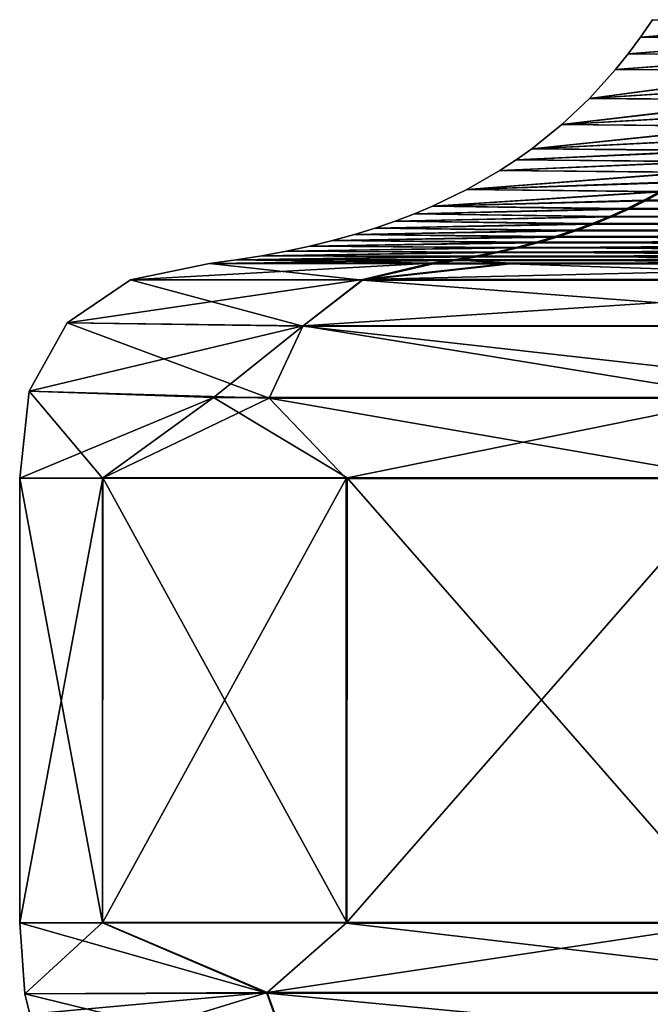
# Model space of a CAD drawing. Units: millimetres. Extents: x -34 to 75, y 0 to 176.
# Drawn here: x 59 to 61, y 106 to 109 of the extents above; entities that cross this region are included whole.
import ezdxf

# ---------------------------------------------------------------- set-up
doc = ezdxf.new("R2010")
doc.units = ezdxf.units.MM
doc.header["$LTSCALE"] = 65.185185
for name, color, linetype in [('104', 7, 'CONTINUOUS'), ('105', 7, 'CONTINUOUS'), ('106', 7, 'CONTINUOUS'), ('107', 7, 'CONTINUOUS'), ('110', 7, 'CONTINUOUS'), ('111', 7, 'CONTINUOUS'), ('112', 7, 'CONTINUOUS'), ('113', 7, 'CONTINUOUS')]:
    doc.layers.add(name, color=color, linetype=linetype)

msp = doc.modelspace()

# ---------------------------------------------------------------- linework, layer by layer
at = {"layer": '104', "linetype": 'Continuous'}
for points in [[(59.418, 106.4435, 1.4912), (59.2236, 107.4881, 0.0052), (59.2235, 106.4439, 0.0049), (59.418, 106.4435, 1.4912)], [(59.4181, 107.4877, 1.4912), (59.2236, 107.4881, 0.0052), (59.418, 106.4435, 1.4912), (59.4181, 107.4877, 1.4912)], [(59.991, 107.4872, 2.8805), (59.4181, 107.4877, 1.4912), (59.418, 106.4435, 1.4912), (59.991, 107.4872, 2.8805)], [(59.9913, 106.443, 2.8808), (59.991, 107.4872, 2.8805), (59.418, 106.4435, 1.4912), (59.9913, 106.443, 2.8808)], [(60.905, 107.4868, 4.0759), (59.991, 107.4872, 2.8805), (59.9913, 106.443, 2.8808), (60.905, 107.4868, 4.0759)], [(60.9055, 106.4425, 4.0763), (60.905, 107.4868, 4.0759), (59.9913, 106.443, 2.8808), (60.9055, 106.4425, 4.0763)]]:
    msp.add_3dface(points, dxfattribs=at)
at = {"layer": '105', "linetype": 'Continuous'}
for points in [[(60.7114, 108.5649, 0.0058), (60.6832, 108.5238, 0.0057), (61.1312, 108.5584, 1.8637), (60.7114, 108.5649, 0.0058)], [(61.1312, 108.5584, 1.8637), (60.6832, 108.5238, 0.0057), (61.1065, 108.5188, 1.8756), (61.1312, 108.5584, 1.8637)], [(60.6832, 108.5238, 0.0057), (60.6541, 108.4847, 0.0057), (61.1065, 108.5188, 1.8756), (60.6832, 108.5238, 0.0057)], [(61.1065, 108.5188, 1.8756), (60.6541, 108.4847, 0.0057), (61.0808, 108.4809, 1.888), (61.1065, 108.5188, 1.8756)], [(60.6541, 108.4847, 0.0057), (60.6244, 108.4478, 0.0057), (61.0808, 108.4809, 1.888), (60.6541, 108.4847, 0.0057)], [(61.0808, 108.4809, 1.888), (60.6244, 108.4478, 0.0057), (61.0542, 108.4445, 1.9007), (61.0808, 108.4809, 1.888)], [(60.6244, 108.4478, 0.0057), (60.563, 108.38, 0.0057), (61.0542, 108.4445, 1.9007), (60.6244, 108.4478, 0.0057)], [(61.0542, 108.4445, 1.9007), (60.563, 108.38, 0.0057), (61.0267, 108.4096, 1.914), (61.0542, 108.4445, 1.9007)], [(61.0267, 108.4096, 1.914), (60.563, 108.38, 0.0057), (60.9981, 108.3762, 1.9277), (61.0267, 108.4096, 1.914)], [(60.563, 108.38, 0.0057), (60.498, 108.3186, 0.0056), (60.9981, 108.3762, 1.9277), (60.563, 108.38, 0.0057)], [(60.9981, 108.3762, 1.9277), (60.498, 108.3186, 0.0056), (60.9686, 108.3442, 1.9419), (60.9981, 108.3762, 1.9277)], [(60.9686, 108.3442, 1.9419), (60.498, 108.3186, 0.0056), (60.9381, 108.3137, 1.9566), (60.9686, 108.3442, 1.9419)], [(60.498, 108.3186, 0.0056), (60.4277, 108.2619, 0.0056), (60.9381, 108.3137, 1.9566), (60.498, 108.3186, 0.0056)], [(60.9381, 108.3137, 1.9566), (60.4277, 108.2619, 0.0056), (60.9065, 108.2847, 1.9718), (60.9381, 108.3137, 1.9566)], [(60.9065, 108.2847, 1.9718), (60.4277, 108.2619, 0.0056), (60.8739, 108.2571, 1.9875), (60.9065, 108.2847, 1.9718)], [(60.4277, 108.2619, 0.0056), (60.3904, 108.2354, 0.0056), (60.8739, 108.2571, 1.9875), (60.4277, 108.2619, 0.0056)], [(60.8739, 108.2571, 1.9875), (60.3904, 108.2354, 0.0056), (60.8402, 108.2308, 2.0037), (60.8739, 108.2571, 1.9875)], [(60.3904, 108.2354, 0.0056), (60.3521, 108.2104, 0.0056), (60.8402, 108.2308, 2.0037), (60.3904, 108.2354, 0.0056)], [(60.8402, 108.2308, 2.0037), (60.3521, 108.2104, 0.0056), (60.8055, 108.206, 2.0204), (60.8402, 108.2308, 2.0037)], [(60.3521, 108.2104, 0.0056), (60.2746, 108.1659, 0.0056), (60.8055, 108.206, 2.0204), (60.3521, 108.2104, 0.0056)], [(60.8055, 108.206, 2.0204), (60.2746, 108.1659, 0.0056), (60.7696, 108.1825, 2.0376), (60.8055, 108.206, 2.0204)], [(60.2746, 108.1659, 0.0056), (60.1943, 108.1271, 0.0055), (60.7327, 108.1603, 2.0554), (60.2746, 108.1659, 0.0056)], [(60.7696, 108.1825, 2.0376), (60.2746, 108.1659, 0.0056), (60.7327, 108.1603, 2.0554), (60.7696, 108.1825, 2.0376)], [(60.7327, 108.1603, 2.0554), (60.1943, 108.1271, 0.0055), (60.6946, 108.1395, 2.0737), (60.7327, 108.1603, 2.0554)], [(60.6946, 108.1395, 2.0737), (60.1943, 108.1271, 0.0055), (60.6554, 108.12, 2.0926), (60.6946, 108.1395, 2.0737)], [(60.6946, 108.1395, 2.0737), (60.6554, 108.12, 2.0926), (62.0185, 108.1389, 3.7338), (60.6946, 108.1395, 2.0737)], [(62.0185, 108.1389, 3.7338), (60.6554, 108.12, 2.0926), (61.9914, 108.1193, 3.7679), (62.0185, 108.1389, 3.7338)], [(60.7327, 108.1603, 2.0554), (60.6946, 108.1395, 2.0737), (62.0449, 108.1597, 3.7008), (60.7327, 108.1603, 2.0554)], [(62.0449, 108.1597, 3.7008), (60.6946, 108.1395, 2.0737), (62.0185, 108.1389, 3.7338), (62.0449, 108.1597, 3.7008)], [(60.1943, 108.1271, 0.0055), (60.1514, 108.109, 0.0055), (60.6554, 108.12, 2.0926), (60.1943, 108.1271, 0.0055)], [(60.6554, 108.12, 2.0926), (60.1514, 108.109, 0.0055), (60.615, 108.1017, 2.1121), (60.6554, 108.12, 2.0926)], [(60.6554, 108.12, 2.0926), (60.615, 108.1017, 2.1121), (61.9914, 108.1193, 3.7679), (60.6554, 108.12, 2.0926)], [(61.9914, 108.1193, 3.7679), (60.615, 108.1017, 2.1121), (61.9635, 108.1011, 3.8029), (61.9914, 108.1193, 3.7679)], [(60.1064, 108.0918, 0.0055), (60.0593, 108.0755, 0.0055), (60.5734, 108.0847, 2.1321), (60.1064, 108.0918, 0.0055)], [(60.1514, 108.109, 0.0055), (60.1064, 108.0918, 0.0055), (60.615, 108.1017, 2.1121), (60.1514, 108.109, 0.0055)], [(60.615, 108.1017, 2.1121), (60.1064, 108.0918, 0.0055), (60.5734, 108.0847, 2.1321), (60.615, 108.1017, 2.1121)], [(60.615, 108.1017, 2.1121), (60.5734, 108.0847, 2.1321), (61.9635, 108.1011, 3.8029), (60.615, 108.1017, 2.1121)], [(61.9635, 108.1011, 3.8029), (60.5734, 108.0847, 2.1321), (61.9347, 108.0841, 3.839), (61.9635, 108.1011, 3.8029)], [(60.0593, 108.0755, 0.0055), (60.0103, 108.0603, 0.0055), (60.5306, 108.0689, 2.1527), (60.0593, 108.0755, 0.0055)], [(60.5306, 108.0689, 2.1527), (60.0103, 108.0603, 0.0055), (60.4866, 108.0544, 2.1738), (60.5306, 108.0689, 2.1527)], [(60.5734, 108.0847, 2.1321), (60.0593, 108.0755, 0.0055), (60.5306, 108.0689, 2.1527), (60.5734, 108.0847, 2.1321)], [(60.5306, 108.0689, 2.1527), (60.4866, 108.0544, 2.1738), (61.9051, 108.0683, 3.8761), (60.5306, 108.0689, 2.1527)], [(61.9051, 108.0683, 3.8761), (60.4866, 108.0544, 2.1738), (61.8747, 108.0537, 3.9143), (61.9051, 108.0683, 3.8761)], [(60.5734, 108.0847, 2.1321), (60.5306, 108.0689, 2.1527), (61.9347, 108.0841, 3.839), (60.5734, 108.0847, 2.1321)], [(61.9347, 108.0841, 3.839), (60.5306, 108.0689, 2.1527), (61.9051, 108.0683, 3.8761), (61.9347, 108.0841, 3.839)], [(59.9591, 108.0461, 0.0055), (59.9059, 108.0331, 0.0054), (60.4414, 108.041, 2.1956), (59.9591, 108.0461, 0.0055)], [(60.0103, 108.0603, 0.0055), (59.9591, 108.0461, 0.0055), (60.4866, 108.0544, 2.1738), (60.0103, 108.0603, 0.0055)], [(60.4866, 108.0544, 2.1738), (59.9591, 108.0461, 0.0055), (60.4414, 108.041, 2.1956), (60.4866, 108.0544, 2.1738)], [(60.4866, 108.0544, 2.1738), (60.4414, 108.041, 2.1956), (61.8747, 108.0537, 3.9143), (60.4866, 108.0544, 2.1738)], [(61.8747, 108.0537, 3.9143), (60.4414, 108.041, 2.1956), (61.8434, 108.0404, 3.9535), (61.8747, 108.0537, 3.9143)], [(59.9059, 108.0331, 0.0054), (59.8504, 108.0211, 0.0054), (60.3949, 108.0289, 2.218), (59.9059, 108.0331, 0.0054)], [(60.3949, 108.0289, 2.218), (59.8504, 108.0211, 0.0054), (60.3472, 108.0179, 2.2409), (60.3949, 108.0289, 2.218)], [(60.4414, 108.041, 2.1956), (59.9059, 108.0331, 0.0054), (60.3949, 108.0289, 2.218), (60.4414, 108.041, 2.1956)], [(60.3949, 108.0289, 2.218), (60.3472, 108.0179, 2.2409), (61.8112, 108.0282, 3.9939), (60.3949, 108.0289, 2.218)], [(61.8112, 108.0282, 3.9939), (60.3472, 108.0179, 2.2409), (61.7782, 108.0172, 4.0353), (61.8112, 108.0282, 3.9939)], [(60.4414, 108.041, 2.1956), (60.3949, 108.0289, 2.218), (61.8434, 108.0404, 3.9535), (60.4414, 108.041, 2.1956)], [(61.8434, 108.0404, 3.9535), (60.3949, 108.0289, 2.218), (61.8112, 108.0282, 3.9939), (61.8434, 108.0404, 3.9535)], [(59.7325, 108.0007, 0.0054), (59.6699, 107.9923, 0.0054), (60.2479, 107.9992, 2.2887), (59.7325, 108.0007, 0.0054)], [(60.2479, 107.9992, 2.2887), (59.6699, 107.9923, 0.0054), (60.1952, 107.9916, 2.3114), (60.2479, 107.9992, 2.2887)], [(59.7926, 108.0103, 0.0054), (59.7325, 108.0007, 0.0054), (60.2982, 108.008, 2.2645), (59.7926, 108.0103, 0.0054)], [(60.2982, 108.008, 2.2645), (59.7325, 108.0007, 0.0054), (60.2479, 107.9992, 2.2887), (60.2982, 108.008, 2.2645)], [(59.8504, 108.0211, 0.0054), (59.7926, 108.0103, 0.0054), (60.3472, 108.0179, 2.2409), (59.8504, 108.0211, 0.0054)], [(60.3472, 108.0179, 2.2409), (59.7926, 108.0103, 0.0054), (60.2982, 108.008, 2.2645), (60.3472, 108.0179, 2.2409)], [(60.2479, 107.9992, 2.2887), (60.1952, 107.9916, 2.3114), (61.7095, 107.9985, 4.1215), (60.2479, 107.9992, 2.2887)], [(60.2982, 108.008, 2.2645), (60.2479, 107.9992, 2.2887), (61.7443, 108.0073, 4.0778), (60.2982, 108.008, 2.2645)], [(61.7443, 108.0073, 4.0778), (60.2479, 107.9992, 2.2887), (61.7095, 107.9985, 4.1215), (61.7443, 108.0073, 4.0778)], [(60.3472, 108.0179, 2.2409), (60.2982, 108.008, 2.2645), (61.7782, 108.0172, 4.0353), (60.3472, 108.0179, 2.2409)], [(61.7782, 108.0172, 4.0353), (60.2982, 108.008, 2.2645), (61.7443, 108.0073, 4.0778), (61.7782, 108.0172, 4.0353)], [(60.1952, 107.9916, 2.3114), (60.3762, 107.9915, 2.6552), (61.7095, 107.9985, 4.1215), (60.1952, 107.9916, 2.3114)], [(61.7095, 107.9985, 4.1215), (60.3762, 107.9915, 2.6552), (61.6738, 107.9909, 4.1662), (61.7095, 107.9985, 4.1215)]]:
    msp.add_3dface(points, dxfattribs=at)
at = {"layer": '106', "linetype": 'Continuous'}
for points in [[(59.2235, 106.4439, 0.0049), (59.2236, 107.4881, 0.0052), (59.419, 107.4885, -1.482), (59.2235, 106.4439, 0.0049)], [(59.2235, 106.4439, 0.0049), (59.419, 107.4885, -1.482), (59.4185, 106.4443, -1.4811), (59.2235, 106.4439, 0.0049)], [(59.4185, 106.4443, -1.4811), (59.419, 107.4885, -1.482), (59.9922, 106.4446, -2.8704), (59.4185, 106.4443, -1.4811)], [(59.419, 107.4885, -1.482), (59.9931, 107.4889, -2.8714), (59.9922, 106.4446, -2.8704), (59.419, 107.4885, -1.482)], [(59.9922, 106.4446, -2.8704), (59.9931, 107.4889, -2.8714), (60.9067, 106.4449, -4.0656), (59.9922, 106.4446, -2.8704)], [(59.9931, 107.4889, -2.8714), (60.9081, 107.4891, -4.0665), (60.9067, 106.4449, -4.0656), (59.9931, 107.4889, -2.8714)]]:
    msp.add_3dface(points, dxfattribs=at)
at = {"layer": '107', "linetype": 'Continuous'}
for points in [[(60.6832, 108.5238, 0.0057), (60.7114, 108.5649, 0.0058), (61.1277, 108.5594, -1.8434), (60.6832, 108.5238, 0.0057)], [(60.6832, 108.5238, 0.0057), (61.1277, 108.5594, -1.8434), (61.103, 108.5199, -1.8553), (60.6832, 108.5238, 0.0057)], [(60.6541, 108.4847, 0.0057), (60.6832, 108.5238, 0.0057), (61.103, 108.5199, -1.8553), (60.6541, 108.4847, 0.0057)], [(60.6541, 108.4847, 0.0057), (61.103, 108.5199, -1.8553), (61.0773, 108.482, -1.8676), (60.6541, 108.4847, 0.0057)], [(60.6244, 108.4478, 0.0057), (60.6541, 108.4847, 0.0057), (61.0773, 108.482, -1.8676), (60.6244, 108.4478, 0.0057)], [(60.6244, 108.4478, 0.0057), (61.0773, 108.482, -1.8676), (61.0507, 108.4455, -1.8803), (60.6244, 108.4478, 0.0057)], [(60.563, 108.38, 0.0057), (60.6244, 108.4478, 0.0057), (61.0507, 108.4455, -1.8803), (60.563, 108.38, 0.0057)], [(60.563, 108.38, 0.0057), (61.0507, 108.4455, -1.8803), (61.0231, 108.4106, -1.8936), (60.563, 108.38, 0.0057)], [(60.563, 108.38, 0.0057), (61.0231, 108.4106, -1.8936), (60.9946, 108.3772, -1.9072), (60.563, 108.38, 0.0057)], [(60.498, 108.3186, 0.0056), (60.563, 108.38, 0.0057), (60.9946, 108.3772, -1.9072), (60.498, 108.3186, 0.0056)], [(60.498, 108.3186, 0.0056), (60.9946, 108.3772, -1.9072), (60.965, 108.3453, -1.9214), (60.498, 108.3186, 0.0056)], [(60.498, 108.3186, 0.0056), (60.965, 108.3453, -1.9214), (60.9345, 108.3149, -1.9361), (60.498, 108.3186, 0.0056)], [(60.4277, 108.2619, 0.0056), (60.498, 108.3186, 0.0056), (60.9345, 108.3149, -1.9361), (60.4277, 108.2619, 0.0056)], [(60.4277, 108.2619, 0.0056), (60.9345, 108.3149, -1.9361), (60.9029, 108.2858, -1.9512), (60.4277, 108.2619, 0.0056)], [(60.4277, 108.2619, 0.0056), (60.9029, 108.2858, -1.9512), (60.8702, 108.2582, -1.9668), (60.4277, 108.2619, 0.0056)], [(60.3904, 108.2354, 0.0056), (60.4277, 108.2619, 0.0056), (60.8702, 108.2582, -1.9668), (60.3904, 108.2354, 0.0056)], [(60.3904, 108.2354, 0.0056), (60.8702, 108.2582, -1.9668), (60.8365, 108.232, -1.983), (60.3904, 108.2354, 0.0056)], [(60.3521, 108.2104, 0.0056), (60.3904, 108.2354, 0.0056), (60.8365, 108.232, -1.983), (60.3521, 108.2104, 0.0056)], [(60.3521, 108.2104, 0.0056), (60.8365, 108.232, -1.983), (60.8018, 108.2071, -1.9997), (60.3521, 108.2104, 0.0056)], [(60.2746, 108.1659, 0.0056), (60.3521, 108.2104, 0.0056), (60.8018, 108.2071, -1.9997), (60.2746, 108.1659, 0.0056)], [(60.2746, 108.1659, 0.0056), (60.8018, 108.2071, -1.9997), (60.7659, 108.1837, -2.0168), (60.2746, 108.1659, 0.0056)], [(60.1943, 108.1271, 0.0055), (60.2746, 108.1659, 0.0056), (60.7289, 108.1615, -2.0346), (60.1943, 108.1271, 0.0055)], [(60.1943, 108.1271, 0.0055), (60.7289, 108.1615, -2.0346), (60.6908, 108.1407, -2.0528), (60.1943, 108.1271, 0.0055)], [(60.2746, 108.1659, 0.0056), (60.7659, 108.1837, -2.0168), (60.7289, 108.1615, -2.0346), (60.2746, 108.1659, 0.0056)], [(60.7289, 108.1615, -2.0346), (62.0116, 108.141, -3.7154), (60.6908, 108.1407, -2.0528), (60.7289, 108.1615, -2.0346)], [(60.1943, 108.1271, 0.0055), (60.6908, 108.1407, -2.0528), (60.6515, 108.1212, -2.0717), (60.1943, 108.1271, 0.0055)], [(60.6908, 108.1407, -2.0528), (61.9844, 108.1215, -3.7494), (60.6515, 108.1212, -2.0717), (60.6908, 108.1407, -2.0528)], [(62.0116, 108.141, -3.7154), (61.9844, 108.1215, -3.7494), (60.6908, 108.1407, -2.0528), (62.0116, 108.141, -3.7154)], [(60.1514, 108.109, 0.0055), (60.1943, 108.1271, 0.0055), (60.6515, 108.1212, -2.0717), (60.1514, 108.109, 0.0055)], [(60.1514, 108.109, 0.0055), (60.6515, 108.1212, -2.0717), (60.6111, 108.1029, -2.091), (60.1514, 108.109, 0.0055)], [(60.6515, 108.1212, -2.0717), (61.9564, 108.1032, -3.7844), (60.6111, 108.1029, -2.091), (60.6515, 108.1212, -2.0717)], [(61.9844, 108.1215, -3.7494), (61.9564, 108.1032, -3.7844), (60.6515, 108.1212, -2.0717), (61.9844, 108.1215, -3.7494)], [(60.0593, 108.0755, 0.0055), (60.1064, 108.0918, 0.0055), (60.5694, 108.0859, -2.111), (60.0593, 108.0755, 0.0055)], [(60.1064, 108.0918, 0.0055), (60.1514, 108.109, 0.0055), (60.6111, 108.1029, -2.091), (60.1064, 108.0918, 0.0055)], [(60.1064, 108.0918, 0.0055), (60.6111, 108.1029, -2.091), (60.5694, 108.0859, -2.111), (60.1064, 108.0918, 0.0055)], [(60.6111, 108.1029, -2.091), (61.9276, 108.0862, -3.8204), (60.5694, 108.0859, -2.111), (60.6111, 108.1029, -2.091)], [(61.9564, 108.1032, -3.7844), (61.9276, 108.0862, -3.8204), (60.6111, 108.1029, -2.091), (61.9564, 108.1032, -3.7844)], [(60.0103, 108.0603, 0.0055), (60.0593, 108.0755, 0.0055), (60.5266, 108.0702, -2.1315), (60.0103, 108.0603, 0.0055)], [(60.0103, 108.0603, 0.0055), (60.5266, 108.0702, -2.1315), (60.4826, 108.0556, -2.1526), (60.0103, 108.0603, 0.0055)], [(60.0593, 108.0755, 0.0055), (60.5694, 108.0859, -2.111), (60.5266, 108.0702, -2.1315), (60.0593, 108.0755, 0.0055)], [(60.5266, 108.0702, -2.1315), (61.8674, 108.056, -3.8956), (60.4826, 108.0556, -2.1526), (60.5266, 108.0702, -2.1315)], [(60.5694, 108.0859, -2.111), (61.8979, 108.0705, -3.8575), (60.5266, 108.0702, -2.1315), (60.5694, 108.0859, -2.111)], [(61.8979, 108.0705, -3.8575), (61.8674, 108.056, -3.8956), (60.5266, 108.0702, -2.1315), (61.8979, 108.0705, -3.8575)], [(61.9276, 108.0862, -3.8204), (61.8979, 108.0705, -3.8575), (60.5694, 108.0859, -2.111), (61.9276, 108.0862, -3.8204)], [(59.9059, 108.0331, 0.0054), (59.9591, 108.0461, 0.0055), (60.4373, 108.0423, -2.1743), (59.9059, 108.0331, 0.0054)], [(59.9591, 108.0461, 0.0055), (60.0103, 108.0603, 0.0055), (60.4826, 108.0556, -2.1526), (59.9591, 108.0461, 0.0055)], [(59.9591, 108.0461, 0.0055), (60.4826, 108.0556, -2.1526), (60.4373, 108.0423, -2.1743), (59.9591, 108.0461, 0.0055)], [(60.4826, 108.0556, -2.1526), (61.8361, 108.0426, -3.9348), (60.4373, 108.0423, -2.1743), (60.4826, 108.0556, -2.1526)], [(61.8674, 108.056, -3.8956), (61.8361, 108.0426, -3.9348), (60.4826, 108.0556, -2.1526), (61.8674, 108.056, -3.8956)], [(59.8504, 108.0211, 0.0054), (59.9059, 108.0331, 0.0054), (60.3908, 108.0301, -2.1966), (59.8504, 108.0211, 0.0054)], [(59.8504, 108.0211, 0.0054), (60.3908, 108.0301, -2.1966), (60.3431, 108.0191, -2.2194), (59.8504, 108.0211, 0.0054)], [(59.9059, 108.0331, 0.0054), (60.4373, 108.0423, -2.1743), (60.3908, 108.0301, -2.1966), (59.9059, 108.0331, 0.0054)], [(60.3908, 108.0301, -2.1966), (61.7708, 108.0195, -4.0165), (60.3431, 108.0191, -2.2194), (60.3908, 108.0301, -2.1966)], [(60.4373, 108.0423, -2.1743), (61.8039, 108.0305, -3.9751), (60.3908, 108.0301, -2.1966), (60.4373, 108.0423, -2.1743)], [(61.8039, 108.0305, -3.9751), (61.7708, 108.0195, -4.0165), (60.3908, 108.0301, -2.1966), (61.8039, 108.0305, -3.9751)], [(61.8361, 108.0426, -3.9348), (61.8039, 108.0305, -3.9751), (60.4373, 108.0423, -2.1743), (61.8361, 108.0426, -3.9348)], [(59.6699, 107.9923, 0.0054), (59.7325, 108.0007, 0.0054), (60.191, 107.9929, -2.2898), (59.6699, 107.9923, 0.0054)], [(59.7325, 108.0007, 0.0054), (59.7926, 108.0103, 0.0054), (60.294, 108.0093, -2.2429), (59.7325, 108.0007, 0.0054)], [(59.7325, 108.0007, 0.0054), (60.294, 108.0093, -2.2429), (60.2436, 108.0005, -2.2671), (59.7325, 108.0007, 0.0054)], [(59.7325, 108.0007, 0.0054), (60.2436, 108.0005, -2.2671), (60.191, 107.9929, -2.2898), (59.7325, 108.0007, 0.0054)], [(59.7926, 108.0103, 0.0054), (59.8504, 108.0211, 0.0054), (60.3431, 108.0191, -2.2194), (59.7926, 108.0103, 0.0054)], [(59.7926, 108.0103, 0.0054), (60.3431, 108.0191, -2.2194), (60.294, 108.0093, -2.2429), (59.7926, 108.0103, 0.0054)], [(60.2436, 108.0005, -2.2671), (60.3779, 107.993, -2.6453), (60.191, 107.9929, -2.2898), (60.2436, 108.0005, -2.2671)], [(60.294, 108.0093, -2.2429), (61.7019, 108.0009, -4.1025), (60.2436, 108.0005, -2.2671), (60.294, 108.0093, -2.2429)], [(61.7019, 108.0009, -4.1025), (61.6661, 107.9932, -4.1472), (60.2436, 108.0005, -2.2671), (61.7019, 108.0009, -4.1025)], [(61.6661, 107.9932, -4.1472), (60.3779, 107.993, -2.6453), (60.2436, 108.0005, -2.2671), (61.6661, 107.9932, -4.1472)], [(60.3431, 108.0191, -2.2194), (61.7368, 108.0096, -4.0589), (60.294, 108.0093, -2.2429), (60.3431, 108.0191, -2.2194)], [(61.7368, 108.0096, -4.0589), (61.7019, 108.0009, -4.1025), (60.294, 108.0093, -2.2429), (61.7368, 108.0096, -4.0589)], [(61.7708, 108.0195, -4.0165), (61.7368, 108.0096, -4.0589), (60.3431, 108.0191, -2.2194), (61.7708, 108.0195, -4.0165)]]:
    msp.add_3dface(points, dxfattribs=at)
at = {"layer": '110', "linetype": 'Continuous'}
for points in [[(59.6699, 107.9923, 0.0054), (60.191, 107.9929, -2.2898), (59.4841, 107.954, 0.0053), (59.6699, 107.9923, 0.0054)], [(59.4841, 107.954, 0.0053), (60.191, 107.9929, -2.2898), (60.0302, 107.9547, -2.3842), (59.4841, 107.954, 0.0053)], [(60.3779, 107.993, -2.6453), (61.6661, 107.9932, -4.1472), (60.0302, 107.9547, -2.3842), (60.3779, 107.993, -2.6453)], [(60.0302, 107.9547, -2.3842), (61.6661, 107.9932, -4.1472), (61.5583, 107.955, -4.2984), (60.0302, 107.9547, -2.3842)], [(60.191, 107.9929, -2.2898), (60.3779, 107.993, -2.6453), (60.0302, 107.9547, -2.3842), (60.191, 107.9929, -2.2898)], [(59.4841, 107.954, 0.0053), (60.0302, 107.9547, -2.3842), (59.3351, 107.8528, 0.0053), (59.4841, 107.954, 0.0053)], [(59.3351, 107.8528, 0.0053), (60.0302, 107.9547, -2.3842), (59.8899, 107.8461, -2.4519), (59.3351, 107.8528, 0.0053)], [(60.0302, 107.9547, -2.3842), (61.5583, 107.955, -4.2984), (59.8899, 107.8461, -2.4519), (60.0302, 107.9547, -2.3842)], [(59.8899, 107.8461, -2.4519), (61.5583, 107.955, -4.2984), (61.4612, 107.8464, -4.4202), (59.8899, 107.8461, -2.4519)], [(59.3351, 107.8528, 0.0053), (59.8899, 107.8461, -2.4519), (59.2457, 107.6924, 0.0052), (59.3351, 107.8528, 0.0053)], [(59.2457, 107.6924, 0.0052), (59.8899, 107.8461, -2.4519), (59.6795, 107.6772, -2.1952), (59.2457, 107.6924, 0.0052)], [(59.6795, 107.6772, -2.1952), (59.8899, 107.8461, -2.4519), (60.9261, 107.6776, -4.0592), (59.6795, 107.6772, -2.1952)], [(59.8899, 107.8461, -2.4519), (61.4612, 107.8464, -4.4202), (60.9261, 107.6776, -4.0592), (59.8899, 107.8461, -2.4519)], [(59.2236, 107.4881, 0.0052), (59.2457, 107.6924, 0.0052), (59.6795, 107.6772, -2.1952), (59.2236, 107.4881, 0.0052)], [(59.419, 107.4885, -1.482), (59.2236, 107.4881, 0.0052), (59.6795, 107.6772, -2.1952), (59.419, 107.4885, -1.482)], [(59.9931, 107.4889, -2.8714), (59.419, 107.4885, -1.482), (59.6795, 107.6772, -2.1952), (59.9931, 107.4889, -2.8714)], [(59.9931, 107.4889, -2.8714), (59.6795, 107.6772, -2.1952), (60.9261, 107.6776, -4.0592), (59.9931, 107.4889, -2.8714)], [(60.9081, 107.4891, -4.0665), (59.9931, 107.4889, -2.8714), (60.9261, 107.6776, -4.0592), (60.9081, 107.4891, -4.0665)]]:
    msp.add_3dface(points, dxfattribs=at)
at = {"layer": '111', "linetype": 'Continuous'}
for points in [[(59.6699, 107.9923, 0.0054), (59.4841, 107.954, 0.0053), (60.0292, 107.9533, 2.3949), (59.6699, 107.9923, 0.0054)], [(60.1952, 107.9916, 2.3114), (59.6699, 107.9923, 0.0054), (60.0292, 107.9533, 2.3949), (60.1952, 107.9916, 2.3114)], [(60.3762, 107.9915, 2.6552), (60.1952, 107.9916, 2.3114), (60.0292, 107.9533, 2.3949), (60.3762, 107.9915, 2.6552)], [(61.5564, 107.9526, 4.3097), (60.3762, 107.9915, 2.6552), (60.0292, 107.9533, 2.3949), (61.5564, 107.9526, 4.3097)], [(61.6738, 107.9909, 4.1662), (60.3762, 107.9915, 2.6552), (61.5564, 107.9526, 4.3097), (61.6738, 107.9909, 4.1662)], [(59.4841, 107.954, 0.0053), (59.3351, 107.8528, 0.0053), (59.8888, 107.8447, 2.4625), (59.4841, 107.954, 0.0053)], [(60.0292, 107.9533, 2.3949), (59.4841, 107.954, 0.0053), (59.8888, 107.8447, 2.4625), (60.0292, 107.9533, 2.3949)], [(61.4593, 107.8439, 4.4314), (60.0292, 107.9533, 2.3949), (59.8888, 107.8447, 2.4625), (61.4593, 107.8439, 4.4314)], [(61.5564, 107.9526, 4.3097), (60.0292, 107.9533, 2.3949), (61.4593, 107.8439, 4.4314), (61.5564, 107.9526, 4.3097)], [(59.3351, 107.8528, 0.0053), (59.2457, 107.6924, 0.0052), (59.8103, 107.6759, 2.5002), (59.3351, 107.8528, 0.0053)], [(59.8888, 107.8447, 2.4625), (59.3351, 107.8528, 0.0053), (59.8103, 107.6759, 2.5002), (59.8888, 107.8447, 2.4625)], [(61.4049, 107.6751, 4.4995), (59.8888, 107.8447, 2.4625), (59.8103, 107.6759, 2.5002), (61.4049, 107.6751, 4.4995)], [(61.4593, 107.8439, 4.4314), (59.8888, 107.8447, 2.4625), (61.4049, 107.6751, 4.4995), (61.4593, 107.8439, 4.4314)], [(59.2236, 107.4881, 0.0052), (59.4181, 107.4877, 1.4912), (59.2457, 107.6924, 0.0052), (59.2236, 107.4881, 0.0052)], [(59.2457, 107.6924, 0.0052), (59.4181, 107.4877, 1.4912), (59.8103, 107.6759, 2.5002), (59.2457, 107.6924, 0.0052)], [(59.4181, 107.4877, 1.4912), (59.991, 107.4872, 2.8805), (59.8103, 107.6759, 2.5002), (59.4181, 107.4877, 1.4912)], [(59.991, 107.4872, 2.8805), (60.905, 107.4868, 4.0759), (59.8103, 107.6759, 2.5002), (59.991, 107.4872, 2.8805)], [(60.905, 107.4868, 4.0759), (61.4049, 107.6751, 4.4995), (59.8103, 107.6759, 2.5002), (60.905, 107.4868, 4.0759)]]:
    msp.add_3dface(points, dxfattribs=at)
at = {"layer": '112', "linetype": 'Continuous'}
for points in [[(59.2235, 106.4439, 0.0049), (59.4185, 106.4443, -1.4811), (59.2354, 106.2768, 0.0048), (59.2235, 106.4439, 0.0049)], [(59.2354, 106.2768, 0.0048), (59.4185, 106.4443, -1.4811), (59.8055, 106.2797, -2.4927), (59.2354, 106.2768, 0.0048)], [(59.4185, 106.4443, -1.4811), (59.9922, 106.4446, -2.8704), (59.8055, 106.2797, -2.4927), (59.4185, 106.4443, -1.4811)], [(59.9922, 106.4446, -2.8704), (60.9067, 106.4449, -4.0656), (59.8055, 106.2797, -2.4927), (59.9922, 106.4446, -2.8704)], [(59.8055, 106.2797, -2.4927), (60.9067, 106.4449, -4.0656), (61.4027, 106.2801, -4.4935), (59.8055, 106.2797, -2.4927)], [(59.2354, 106.2768, 0.0048), (59.8055, 106.2797, -2.4927), (59.2476, 106.2292, 0.0048), (59.2354, 106.2768, 0.0048)], [(59.2476, 106.2292, 0.0048), (59.8055, 106.2797, -2.4927), (59.2968, 106.1245, 0.0048), (59.2476, 106.2292, 0.0048)], [(59.2968, 106.1245, 0.0048), (59.8055, 106.2797, -2.4927), (59.8607, 106.126, -2.4661), (59.2968, 106.1245, 0.0048)], [(59.8055, 106.2797, -2.4927), (61.4027, 106.2801, -4.4935), (59.8607, 106.126, -2.4661), (59.8055, 106.2797, -2.4927)], [(59.8607, 106.126, -2.4661), (61.4027, 106.2801, -4.4935), (61.4408, 106.1264, -4.4457), (59.8607, 106.126, -2.4661)]]:
    msp.add_3dface(points, dxfattribs=at)
at = {"layer": '113', "linetype": 'Continuous'}
for points in [[(59.418, 106.4435, 1.4912), (59.2235, 106.4439, 0.0049), (59.8046, 106.2783, 2.5026), (59.418, 106.4435, 1.4912)], [(59.2235, 106.4439, 0.0049), (59.2354, 106.2768, 0.0048), (59.8046, 106.2783, 2.5026), (59.2235, 106.4439, 0.0049)], [(59.9913, 106.443, 2.8808), (59.418, 106.4435, 1.4912), (59.8046, 106.2783, 2.5026), (59.9913, 106.443, 2.8808)], [(61.4009, 106.2775, 4.504), (59.9913, 106.443, 2.8808), (59.8046, 106.2783, 2.5026), (61.4009, 106.2775, 4.504)], [(60.9055, 106.4425, 4.0763), (59.9913, 106.443, 2.8808), (61.4009, 106.2775, 4.504), (60.9055, 106.4425, 4.0763)], [(59.8046, 106.2783, 2.5026), (59.2354, 106.2768, 0.0048), (59.8597, 106.1246, 2.476), (59.8046, 106.2783, 2.5026)], [(59.2354, 106.2768, 0.0048), (59.2476, 106.2292, 0.0048), (59.8597, 106.1246, 2.476), (59.2354, 106.2768, 0.0048)], [(61.4009, 106.2775, 4.504), (59.8046, 106.2783, 2.5026), (61.4391, 106.1238, 4.4561), (61.4009, 106.2775, 4.504)], [(61.4391, 106.1238, 4.4561), (59.8046, 106.2783, 2.5026), (59.8597, 106.1246, 2.476), (61.4391, 106.1238, 4.4561)]]:
    msp.add_3dface(points, dxfattribs=at)

doc.saveas('drawing.dxf')
